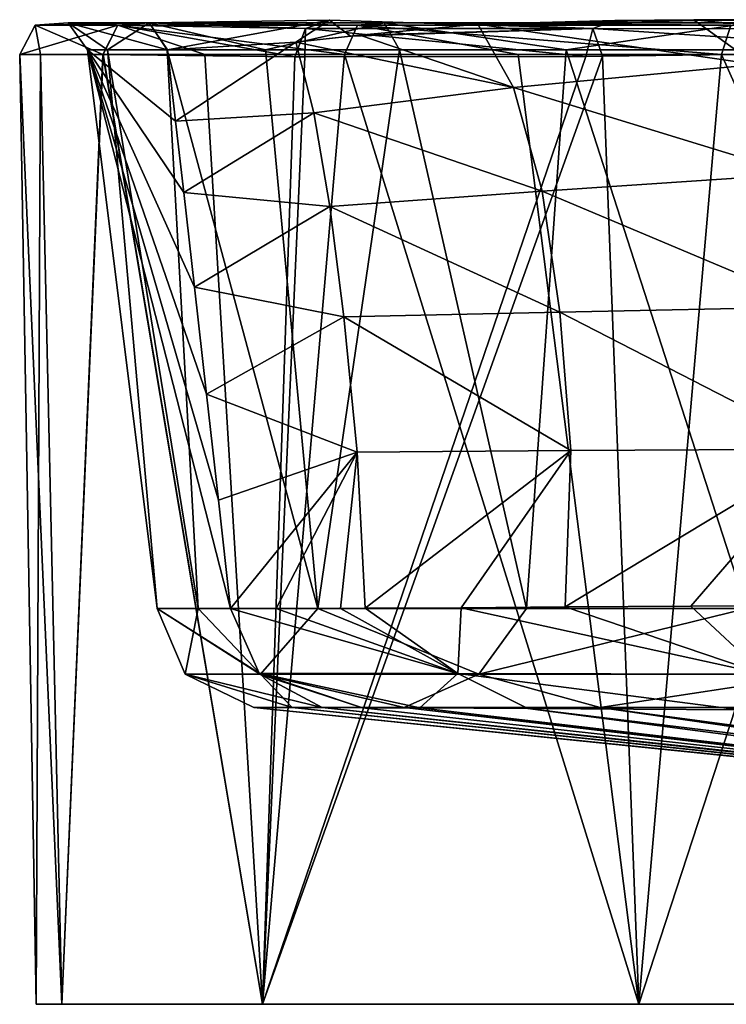
# Model space of a CAD drawing. Units: millimetres. Extents: x -225 to 225, y -10 to 850.
# Drawn here: x -225 to -132, y 720 to 850 of the extents above; entities that cross this region are included whole.
import ezdxf

# ---------------------------------------------------------------- set-up
doc = ezdxf.new("R2010")
doc.units = ezdxf.units.MM
doc.header["$LTSCALE"] = 159.143519
for name, color, linetype in [('10', 7, 'CONTINUOUS'), ('33', 7, 'CONTINUOUS'), ('41', 7, 'CONTINUOUS'), ('43', 7, 'CONTINUOUS'), ('44', 7, 'CONTINUOUS'), ('45', 7, 'CONTINUOUS'), ('46', 7, 'CONTINUOUS'), ('48', 7, 'CONTINUOUS'), ('49', 7, 'CONTINUOUS')]:
    doc.layers.add(name, color=color, linetype=linetype)

msp = doc.modelspace()

# ---------------------------------------------------------------- linework, layer by layer
at = {"layer": '10', "linetype": 'CONTINUOUS'}
for points in [[(-222.81, 720, 225), (-219.42, 720, 186.26), (-219.42, 720, 263.74), (-222.81, 720, 225)], [(-219.42, 720, 186.26), (-192.93, 720, 113.54), (-219.42, 720, 263.74), (-219.42, 720, 186.26)], [(-219.42, 720, 263.74), (-192.93, 720, 113.54), (-192.93, 720, 336.46), (-219.42, 720, 263.74)], [(-192.93, 720, 113.54), (-143.24, 720, 54.33), (-192.93, 720, 336.46), (-192.93, 720, 113.54)], [(-192.93, 720, 336.46), (-143.24, 720, 54.33), (-143.24, 720, 395.67), (-192.93, 720, 336.46)], [(-143.24, 720, 54.33), (-76.27, 720, 15.65), (-143.24, 720, 395.67), (-143.24, 720, 54.33)], [(-143.24, 720, 395.67), (-76.27, 720, 15.65), (-76.27, 720, 434.35), (-143.24, 720, 395.67)]]:
    msp.add_3dface(points, dxfattribs=at)
at = {"layer": '33', "linetype": 'CONTINUOUS'}
for points in [[(-194.08, 759.19, 211.7), (-189, 759.2, 271.03), (-45.5, 744, 223.63), (-194.08, 759.19, 211.7)], [(-189, 759.2, 271.03), (-174.21, 759.19, 311.57), (-45.51, 744.08, 237.41), (-189, 759.2, 271.03)], [(-45.5, 744, 223.63), (-189, 759.2, 271.03), (-45.51, 744.08, 237.41), (-45.5, 744, 223.63)], [(-185.03, 759.18, 164.88), (-194.08, 759.19, 211.7), (-45.51, 744.1, 210.87), (-185.03, 759.18, 164.88)], [(-45.51, 744.1, 210.87), (-194.08, 759.19, 211.7), (-45.5, 744, 223.63), (-45.51, 744.1, 210.87)], [(-179.7, 759.16, 151.6), (-185.03, 759.18, 164.88), (-45.33, 744.27, 201.41), (-179.7, 759.16, 151.6)], [(-45.33, 744.27, 201.41), (-185.03, 759.18, 164.88), (-45.51, 744.1, 210.87), (-45.33, 744.27, 201.41)], [(-172.16, 759.13, 138.57), (-179.7, 759.16, 151.6), (-45.33, 744.27, 201.41), (-172.16, 759.13, 138.57)], [(-174.21, 759.19, 311.57), (-148.31, 759.19, 350.89), (-45.41, 744.27, 247.8), (-174.21, 759.19, 311.57)], [(-45.51, 744.08, 237.41), (-174.21, 759.19, 311.57), (-45.41, 744.27, 247.8), (-45.51, 744.08, 237.41)], [(-157.89, 759.04, 121.45), (-172.16, 759.13, 138.57), (-45.33, 744.27, 201.41), (-157.89, 759.04, 121.45)], [(-129.97, 758.87, 99.95), (-157.89, 759.04, 121.45), (-37.75, 744.45, 186.36), (-129.97, 758.87, 99.95)], [(-37.75, 744.45, 186.36), (-157.89, 759.04, 121.45), (-45.33, 744.27, 201.41), (-37.75, 744.45, 186.36)], [(-148.31, 759.19, 350.89), (-121.07, 759.18, 377.28), (-38.25, 744.43, 263.15), (-148.31, 759.19, 350.89)], [(-45.41, 744.27, 247.8), (-148.31, 759.19, 350.89), (-43.15, 744.39, 256.14), (-45.41, 744.27, 247.8)], [(-43.15, 744.39, 256.14), (-148.31, 759.19, 350.89), (-38.25, 744.43, 263.15), (-43.15, 744.39, 256.14)]]:
    msp.add_3dface(points, dxfattribs=at)
at = {"layer": '41', "linetype": 'CONTINUOUS'}
for points in [[(-164.47, 849.39, 82.56), (-180.06, 847.95, 105.31), (-159.78, 841.05, 90.67), (-164.47, 849.39, 82.56)], [(-146.4, 849.91, 61.75), (-164.47, 849.39, 82.56), (-135.97, 849.97, 52.14), (-146.4, 849.91, 61.75)], [(-135.97, 849.97, 52.14), (-164.47, 849.39, 82.56), (-127.79, 844.08, 64.88), (-135.97, 849.97, 52.14)], [(-164.47, 849.39, 82.56), (-159.78, 841.05, 90.67), (-127.79, 844.08, 64.88), (-164.47, 849.39, 82.56)], [(-92.27, 845.85, 43.91), (-100.22, 850, 28.31), (-135.97, 849.97, 52.14), (-92.27, 845.85, 43.91)], [(-92.27, 845.85, 43.91), (-135.97, 849.97, 52.14), (-127.79, 844.08, 64.88), (-92.27, 845.85, 43.91)], [(-181.3, 847.81, 107.29), (-188.52, 847.03, 119.59), (-180.06, 847.95, 105.31), (-181.3, 847.81, 107.29)], [(-180.06, 847.95, 105.31), (-188.52, 847.03, 119.59), (-159.78, 841.05, 90.67), (-180.06, 847.95, 105.31)], [(-205.46, 846.03, 158.24), (-204.4, 836.62, 158.59), (-188.52, 847.03, 119.59), (-205.46, 846.03, 158.24)], [(-188.52, 847.03, 119.59), (-204.4, 836.62, 158.59), (-186.15, 837.69, 121.53), (-188.52, 847.03, 119.59)], [(-188.52, 847.03, 119.59), (-186.15, 837.69, 121.53), (-159.78, 841.05, 90.67), (-188.52, 847.03, 119.59)], [(-127.79, 844.08, 64.88), (-159.78, 841.05, 90.67), (-122.45, 829.61, 72.48), (-127.79, 844.08, 64.88)], [(-159.78, 841.05, 90.67), (-186.15, 837.69, 121.53), (-156.01, 827.36, 94.34), (-159.78, 841.05, 90.67)], [(-159.78, 841.05, 90.67), (-156.01, 827.36, 94.34), (-122.45, 829.61, 72.48), (-159.78, 841.05, 90.67)], [(-204.4, 836.62, 158.59), (-203.34, 827.19, 158.93), (-186.15, 837.69, 121.53), (-204.4, 836.62, 158.59)], [(-186.15, 837.69, 121.53), (-203.34, 827.19, 158.93), (-184.02, 825.33, 122.58), (-186.15, 837.69, 121.53)], [(-186.15, 837.69, 121.53), (-184.02, 825.33, 122.58), (-156.01, 827.36, 94.34), (-186.15, 837.69, 121.53)], [(-122.45, 829.61, 72.48), (-156.01, 827.36, 94.34), (-119.71, 812.08, 75.8), (-122.45, 829.61, 72.48)], [(-203.34, 827.19, 158.93), (-201.93, 814.69, 159.39), (-184.02, 825.33, 122.58), (-203.34, 827.19, 158.93)], [(-156.01, 827.36, 94.34), (-184.02, 825.33, 122.58), (-153.66, 811.39, 95.98), (-156.01, 827.36, 94.34)], [(-156.01, 827.36, 94.34), (-153.66, 811.39, 95.98), (-119.71, 812.08, 75.8), (-156.01, 827.36, 94.34)], [(-184.02, 825.33, 122.58), (-201.93, 814.69, 159.39), (-182.17, 810.76, 123.26), (-184.02, 825.33, 122.58)], [(-184.02, 825.33, 122.58), (-182.17, 810.76, 123.26), (-153.66, 811.39, 95.98), (-184.02, 825.33, 122.58)], [(-201.93, 814.69, 159.39), (-200.34, 800.54, 159.91), (-182.17, 810.76, 123.26), (-201.93, 814.69, 159.39)], [(-153.66, 811.39, 95.98), (-182.17, 810.76, 123.26), (-152.2, 793.11, 97.49), (-153.66, 811.39, 95.98)], [(-119.71, 812.08, 75.8), (-153.66, 811.39, 95.98), (-118.43, 793.29, 77.77), (-119.71, 812.08, 75.8)], [(-153.66, 811.39, 95.98), (-152.2, 793.11, 97.49), (-118.43, 793.29, 77.77), (-153.66, 811.39, 95.98)], [(-182.17, 810.76, 123.26), (-200.34, 800.54, 159.91), (-180.42, 792.89, 124.39), (-182.17, 810.76, 123.26)], [(-182.17, 810.76, 123.26), (-180.42, 792.89, 124.39), (-152.2, 793.11, 97.49), (-182.17, 810.76, 123.26)], [(-200.34, 800.54, 159.91), (-198.76, 786.57, 160.42), (-180.42, 792.89, 124.39), (-200.34, 800.54, 159.91)], [(-180.42, 792.89, 124.39), (-179.36, 772.29, 126.81), (-152.2, 793.11, 97.49), (-180.42, 792.89, 124.39)], [(-179.36, 772.29, 126.81), (-166.69, 772.36, 112.38), (-152.2, 793.11, 97.49), (-179.36, 772.29, 126.81)], [(-152.2, 793.11, 97.49), (-166.69, 772.36, 112.38), (-152.95, 772.46, 100.46), (-152.2, 793.11, 97.49)], [(-152.2, 793.11, 97.49), (-152.95, 772.46, 100.46), (-118.43, 793.29, 77.77), (-152.2, 793.11, 97.49)], [(-152.95, 772.46, 100.46), (-136.36, 772.56, 89.19), (-118.43, 793.29, 77.77), (-152.95, 772.46, 100.46)], [(-118.43, 793.29, 77.77), (-136.36, 772.56, 89.19), (-120.67, 772.63, 80.62), (-118.43, 793.29, 77.77)], [(-198.76, 786.57, 160.42), (-197.15, 772.26, 160.94), (-180.42, 792.89, 124.39), (-198.76, 786.57, 160.42)], [(-180.42, 792.89, 124.39), (-197.15, 772.26, 160.94), (-191.13, 772.25, 146), (-180.42, 792.89, 124.39)], [(-182.63, 772.28, 131.37), (-180.42, 792.89, 124.39), (-191.13, 772.25, 146), (-182.63, 772.28, 131.37)], [(-179.36, 772.29, 126.81), (-180.42, 792.89, 124.39), (-182.63, 772.28, 131.37), (-179.36, 772.29, 126.81)]]:
    msp.add_3dface(points, dxfattribs=at)
at = {"layer": '43', "linetype": 'CONTINUOUS'}
for points in [[(-219.42, 720, 186.26), (-222.81, 720, 225), (-225, 845.42, 224.79), (-219.42, 720, 186.26)], [(-213.99, 845.42, 155.47), (-219.42, 720, 186.26), (-225, 845.42, 224.79), (-213.99, 845.42, 155.47)], [(-225, 845.42, 224.79), (-222.81, 720, 225), (-222.26, 845.42, 260.02), (-225, 845.42, 224.79)], [(-222.81, 720, 225), (-219.42, 720, 263.74), (-222.26, 845.42, 260.02), (-222.81, 720, 225)], [(-222.26, 845.42, 260.02), (-219.42, 720, 263.74), (-214.03, 845.42, 294.39), (-222.26, 845.42, 260.02)], [(-192.93, 720, 113.54), (-219.42, 720, 186.26), (-213.99, 845.42, 155.47), (-192.93, 720, 113.54)], [(-219.42, 720, 263.74), (-192.93, 720, 336.46), (-214.03, 845.42, 294.39), (-219.42, 720, 263.74)], [(-214.03, 845.42, 294.39), (-192.93, 720, 336.46), (-200.53, 845.42, 327.04), (-214.03, 845.42, 294.39)], [(-188.67, 845.11, 102.42), (-192.93, 720, 113.54), (-213.99, 845.42, 155.47), (-188.67, 845.11, 102.42)], [(-200.53, 845.42, 327.04), (-192.93, 720, 336.46), (-182.09, 845.42, 357.17), (-200.53, 845.42, 327.04)], [(-192.93, 720, 336.46), (-143.24, 720, 395.67), (-182.09, 845.42, 357.17), (-192.93, 720, 336.46)], [(-143.24, 720, 54.33), (-192.93, 720, 113.54), (-148.04, 845.17, 55.57), (-143.24, 720, 54.33)], [(-148.04, 845.17, 55.57), (-192.93, 720, 113.54), (-150.23, 845.12, 57.51), (-148.04, 845.17, 55.57)], [(-150.23, 845.12, 57.51), (-192.93, 720, 113.54), (-187.33, 845.08, 100.39), (-150.23, 845.12, 57.51)], [(-187.33, 845.08, 100.39), (-192.93, 720, 113.54), (-188.67, 845.11, 102.42), (-187.33, 845.08, 100.39)], [(-182.09, 845.42, 357.17), (-143.24, 720, 395.67), (-159.15, 845.42, 384.05), (-182.09, 845.42, 357.17)], [(-159.15, 845.42, 384.05), (-143.24, 720, 395.67), (-132.29, 845.42, 407), (-159.15, 845.42, 384.05)], [(-102.15, 845.75, 24.52), (-143.24, 720, 54.33), (-148.04, 845.17, 55.57), (-102.15, 845.75, 24.52)], [(-76.27, 720, 15.65), (-143.24, 720, 54.33), (-102.15, 845.75, 24.52), (-76.27, 720, 15.65)], [(-143.24, 720, 395.67), (-76.27, 720, 434.35), (-132.29, 845.42, 407), (-143.24, 720, 395.67)], [(-132.29, 845.42, 407), (-76.27, 720, 434.35), (-102.17, 845.42, 425.46), (-132.29, 845.42, 407)]]:
    msp.add_3dface(points, dxfattribs=at)
at = {"layer": '44', "linetype": 'CONTINUOUS'}
for points in [[(-197.15, 772.26, 160.94), (-198.76, 786.57, 160.42), (-216.03, 846.03, 224.8), (-197.15, 772.26, 160.94)], [(-197.15, 772.26, 160.94), (-216.03, 846.03, 224.8), (-206.82, 772.28, 210.82), (-197.15, 772.26, 160.94)], [(-198.76, 786.57, 160.42), (-200.34, 800.54, 159.91), (-216.03, 846.03, 224.8), (-198.76, 786.57, 160.42)], [(-200.34, 800.54, 159.91), (-201.93, 814.69, 159.39), (-216.03, 846.03, 224.8), (-200.34, 800.54, 159.91)], [(-201.93, 814.69, 159.39), (-203.34, 827.19, 158.93), (-216.03, 846.03, 224.8), (-201.93, 814.69, 159.39)], [(-203.34, 827.19, 158.93), (-204.4, 836.62, 158.59), (-216.03, 846.03, 224.8), (-203.34, 827.19, 158.93)], [(-204.4, 836.62, 158.59), (-205.46, 846.03, 158.24), (-216.03, 846.03, 224.8), (-204.4, 836.62, 158.59)], [(-216.03, 846.03, 224.8), (-213.4, 846.03, 258.63), (-206.82, 772.28, 210.82), (-216.03, 846.03, 224.8)], [(-213.4, 846.03, 258.63), (-205.5, 846.03, 291.62), (-201.42, 772.28, 274.05), (-213.4, 846.03, 258.63)], [(-206.82, 772.28, 210.82), (-213.4, 846.03, 258.63), (-201.42, 772.28, 274.05), (-206.82, 772.28, 210.82)], [(-205.5, 846.03, 291.62), (-192.54, 846.03, 322.97), (-185.64, 772.28, 317.26), (-205.5, 846.03, 291.62)], [(-201.42, 772.28, 274.05), (-205.5, 846.03, 291.62), (-185.64, 772.28, 317.26), (-201.42, 772.28, 274.05)], [(-192.54, 846.03, 322.97), (-174.83, 846.03, 351.91), (-185.64, 772.28, 317.26), (-192.54, 846.03, 322.97)], [(-185.64, 772.28, 317.26), (-174.83, 846.03, 351.91), (-158.04, 772.27, 359.15), (-185.64, 772.28, 317.26)], [(-174.83, 846.03, 351.91), (-152.8, 846.03, 377.71), (-158.04, 772.27, 359.15), (-174.83, 846.03, 351.91)], [(-158.04, 772.27, 359.15), (-152.8, 846.03, 377.71), (-129.01, 772.27, 387.26), (-158.04, 772.27, 359.15)], [(-152.8, 846.03, 377.71), (-127.01, 846.03, 399.75), (-129.01, 772.27, 387.26), (-152.8, 846.03, 377.71)]]:
    msp.add_3dface(points, dxfattribs=at)
at = {"layer": '45', "linetype": 'CONTINUOUS'}
for points in [[(-213.99, 845.42, 155.47), (-225, 845.42, 224.79), (-212.04, 849.27, 156.1), (-213.99, 845.42, 155.47)], [(-225, 845.42, 224.79), (-222.26, 845.42, 260.02), (-222.95, 849.27, 225), (-225, 845.42, 224.79)], [(-212.04, 849.27, 156.1), (-225, 845.42, 224.79), (-222.95, 849.27, 225), (-212.04, 849.27, 156.1)], [(-212.04, 849.27, 156.1), (-222.95, 849.27, 225), (-207.89, 849.57, 157.45), (-212.04, 849.27, 156.1)], [(-222.95, 849.27, 225), (-212.04, 849.27, 293.89), (-218.59, 849.57, 225), (-222.95, 849.27, 225)], [(-207.89, 849.57, 157.45), (-222.95, 849.27, 225), (-218.59, 849.57, 225), (-207.89, 849.57, 157.45)], [(-222.26, 845.42, 260.02), (-214.03, 845.42, 294.39), (-222.95, 849.27, 225), (-222.26, 845.42, 260.02)], [(-222.95, 849.27, 225), (-214.03, 845.42, 294.39), (-212.04, 849.27, 293.89), (-222.95, 849.27, 225)], [(-216.03, 846.03, 224.8), (-205.46, 846.03, 158.24), (-218.59, 849.57, 225), (-216.03, 846.03, 224.8)], [(-205.46, 846.03, 158.24), (-207.89, 849.57, 157.45), (-218.59, 849.57, 225), (-205.46, 846.03, 158.24)], [(-213.4, 846.03, 258.63), (-216.03, 846.03, 224.8), (-218.59, 849.57, 225), (-213.4, 846.03, 258.63)], [(-213.4, 846.03, 258.63), (-218.59, 849.57, 225), (-207.89, 849.57, 292.55), (-213.4, 846.03, 258.63)], [(-218.59, 849.57, 225), (-212.04, 849.27, 293.89), (-207.89, 849.57, 292.55), (-218.59, 849.57, 225)], [(-214.03, 845.42, 294.39), (-200.53, 845.42, 327.04), (-212.04, 849.27, 293.89), (-214.03, 845.42, 294.39)], [(-205.5, 846.03, 291.62), (-213.4, 846.03, 258.63), (-207.89, 849.57, 292.55), (-205.5, 846.03, 291.62)], [(-212.04, 849.27, 293.89), (-180.37, 849.27, 356.05), (-207.89, 849.57, 292.55), (-212.04, 849.27, 293.89)], [(-200.53, 845.42, 327.04), (-182.09, 845.42, 357.17), (-212.04, 849.27, 293.89), (-200.53, 845.42, 327.04)], [(-212.04, 849.27, 293.89), (-182.09, 845.42, 357.17), (-180.37, 849.27, 356.05), (-212.04, 849.27, 293.89)], [(-192.54, 846.03, 322.97), (-205.5, 846.03, 291.62), (-207.89, 849.57, 292.55), (-192.54, 846.03, 322.97)], [(-192.54, 846.03, 322.97), (-207.89, 849.57, 292.55), (-176.84, 849.57, 353.48), (-192.54, 846.03, 322.97)], [(-207.89, 849.57, 292.55), (-180.37, 849.27, 356.05), (-176.84, 849.57, 353.48), (-207.89, 849.57, 292.55)], [(-174.83, 846.03, 351.91), (-192.54, 846.03, 322.97), (-176.84, 849.57, 353.48), (-174.83, 846.03, 351.91)], [(-182.09, 845.42, 357.17), (-159.15, 845.42, 384.05), (-180.37, 849.27, 356.05), (-182.09, 845.42, 357.17)], [(-180.37, 849.27, 356.05), (-131.05, 849.27, 405.37), (-176.84, 849.57, 353.48), (-180.37, 849.27, 356.05)], [(-159.15, 845.42, 384.05), (-132.29, 845.42, 407), (-180.37, 849.27, 356.05), (-159.15, 845.42, 384.05)], [(-180.37, 849.27, 356.05), (-132.29, 845.42, 407), (-131.05, 849.27, 405.37), (-180.37, 849.27, 356.05)], [(-152.8, 846.03, 377.71), (-174.83, 846.03, 351.91), (-176.84, 849.57, 353.48), (-152.8, 846.03, 377.71)], [(-152.8, 846.03, 377.71), (-176.84, 849.57, 353.48), (-128.48, 849.57, 401.84), (-152.8, 846.03, 377.71)], [(-176.84, 849.57, 353.48), (-131.05, 849.27, 405.37), (-128.48, 849.57, 401.84), (-176.84, 849.57, 353.48)], [(-127.01, 846.03, 399.75), (-152.8, 846.03, 377.71), (-128.48, 849.57, 401.84), (-127.01, 846.03, 399.75)], [(-132.29, 845.42, 407), (-102.17, 845.42, 425.46), (-131.05, 849.27, 405.37), (-132.29, 845.42, 407)]]:
    msp.add_3dface(points, dxfattribs=at)
at = {"layer": '46', "linetype": 'CONTINUOUS'}
for points in [[(-188.67, 845.11, 102.42), (-213.99, 845.42, 155.47), (-212.04, 849.27, 156.1), (-188.67, 845.11, 102.42)], [(-212.04, 849.27, 156.1), (-207.89, 849.57, 157.45), (-187.25, 848.82, 103.27), (-212.04, 849.27, 156.1)], [(-188.67, 845.11, 102.42), (-212.04, 849.27, 156.1), (-187.25, 848.82, 103.27), (-188.67, 845.11, 102.42)], [(-207.89, 849.57, 157.45), (-205.46, 846.03, 158.24), (-184.06, 849.95, 105.38), (-207.89, 849.57, 157.45)], [(-207.89, 849.57, 157.45), (-184.06, 849.95, 105.38), (-187.25, 848.82, 103.27), (-207.89, 849.57, 157.45)], [(-205.46, 846.03, 158.24), (-188.52, 847.03, 119.59), (-184.06, 849.95, 105.38), (-205.46, 846.03, 158.24)], [(-188.52, 847.03, 119.59), (-181.3, 847.81, 107.29), (-184.06, 849.95, 105.38), (-188.52, 847.03, 119.59)], [(-184.06, 849.95, 105.38), (-149.32, 848.85, 58.95), (-187.25, 848.82, 103.27), (-184.06, 849.95, 105.38)], [(-181.3, 847.81, 107.29), (-149.32, 848.85, 58.95), (-184.06, 849.95, 105.38), (-181.3, 847.81, 107.29)], [(-180.06, 847.95, 105.31), (-164.47, 849.39, 82.56), (-149.32, 848.85, 58.95), (-180.06, 847.95, 105.31)], [(-164.47, 849.39, 82.56), (-146.4, 849.91, 61.75), (-149.32, 848.85, 58.95), (-164.47, 849.39, 82.56)], [(-149.32, 848.85, 58.95), (-146.4, 849.91, 61.75), (-101.6, 848.78, 25.61), (-149.32, 848.85, 58.95)], [(-100.22, 850, 28.31), (-146.4, 849.91, 61.75), (-135.97, 849.97, 52.14), (-100.22, 850, 28.31)], [(-146.4, 849.91, 61.75), (-100.22, 850, 28.31), (-101.6, 848.78, 25.61), (-146.4, 849.91, 61.75)], [(-187.33, 845.08, 100.39), (-188.67, 845.11, 102.42), (-187.25, 848.82, 103.27), (-187.33, 845.08, 100.39)], [(-150.23, 845.12, 57.51), (-187.33, 845.08, 100.39), (-187.25, 848.82, 103.27), (-150.23, 845.12, 57.51)], [(-149.32, 848.85, 58.95), (-150.23, 845.12, 57.51), (-187.25, 848.82, 103.27), (-149.32, 848.85, 58.95)], [(-181.3, 847.81, 107.29), (-180.06, 847.95, 105.31), (-149.32, 848.85, 58.95), (-181.3, 847.81, 107.29)], [(-148.04, 845.17, 55.57), (-150.23, 845.12, 57.51), (-149.32, 848.85, 58.95), (-148.04, 845.17, 55.57)], [(-102.15, 845.75, 24.52), (-148.04, 845.17, 55.57), (-149.32, 848.85, 58.95), (-102.15, 845.75, 24.52)], [(-102.15, 845.75, 24.52), (-149.32, 848.85, 58.95), (-101.6, 848.78, 25.61), (-102.15, 845.75, 24.52)]]:
    msp.add_3dface(points, dxfattribs=at)
at = {"layer": '48', "linetype": 'CONTINUOUS'}
for points in [[(-197.15, 772.26, 160.94), (-206.82, 772.28, 210.82), (-193.36, 763.72, 162.17), (-197.15, 772.26, 160.94)], [(-206.82, 772.28, 210.82), (-201.42, 772.28, 274.05), (-203.14, 763.57, 225), (-206.82, 772.28, 210.82)], [(-193.36, 763.72, 162.17), (-206.82, 772.28, 210.82), (-193.21, 763.56, 162.22), (-193.36, 763.72, 162.17)], [(-193.21, 763.56, 162.22), (-206.82, 772.28, 210.82), (-203.14, 763.57, 225), (-193.21, 763.56, 162.22)], [(-203.14, 763.57, 225), (-201.42, 772.28, 274.05), (-193.2, 763.57, 287.78), (-203.14, 763.57, 225)], [(-201.42, 772.28, 274.05), (-185.64, 772.28, 317.26), (-193.2, 763.57, 287.78), (-201.42, 772.28, 274.05)], [(-193.2, 763.57, 287.78), (-185.64, 772.28, 317.26), (-164.35, 763.57, 344.41), (-193.2, 763.57, 287.78)], [(-185.64, 772.28, 317.26), (-158.04, 772.27, 359.15), (-164.35, 763.57, 344.41), (-185.64, 772.28, 317.26)], [(-158.04, 772.27, 359.15), (-129.01, 772.27, 387.26), (-164.35, 763.57, 344.41), (-158.04, 772.27, 359.15)], [(-164.35, 763.57, 344.41), (-129.01, 772.27, 387.26), (-119.41, 763.57, 389.35), (-164.35, 763.57, 344.41)], [(-189, 759.2, 271.03), (-194.08, 759.19, 211.7), (-203.14, 763.57, 225), (-189, 759.2, 271.03)], [(-189, 759.2, 271.03), (-203.14, 763.57, 225), (-193.2, 763.57, 287.78), (-189, 759.2, 271.03)], [(-194.08, 759.19, 211.7), (-185.03, 759.18, 164.88), (-203.14, 763.57, 225), (-194.08, 759.19, 211.7)], [(-185.03, 759.18, 164.88), (-193.21, 763.56, 162.22), (-203.14, 763.57, 225), (-185.03, 759.18, 164.88)], [(-174.21, 759.19, 311.57), (-189, 759.2, 271.03), (-193.2, 763.57, 287.78), (-174.21, 759.19, 311.57)], [(-174.21, 759.19, 311.57), (-193.2, 763.57, 287.78), (-164.35, 763.57, 344.41), (-174.21, 759.19, 311.57)], [(-148.31, 759.19, 350.89), (-174.21, 759.19, 311.57), (-164.35, 763.57, 344.41), (-148.31, 759.19, 350.89)], [(-148.31, 759.19, 350.89), (-164.35, 763.57, 344.41), (-119.41, 763.57, 389.35), (-148.31, 759.19, 350.89)], [(-121.07, 759.18, 377.28), (-148.31, 759.19, 350.89), (-119.41, 763.57, 389.35), (-121.07, 759.18, 377.28)]]:
    msp.add_3dface(points, dxfattribs=at)
at = {"layer": '49', "linetype": 'CONTINUOUS'}
for points in [[(-191.13, 772.25, 146), (-197.15, 772.26, 160.94), (-167.15, 763.68, 118.46), (-191.13, 772.25, 146)], [(-197.15, 772.26, 160.94), (-193.36, 763.72, 162.17), (-167.15, 763.68, 118.46), (-197.15, 772.26, 160.94)], [(-182.63, 772.28, 131.37), (-191.13, 772.25, 146), (-167.15, 763.68, 118.46), (-182.63, 772.28, 131.37)], [(-179.36, 772.29, 126.81), (-182.63, 772.28, 131.37), (-167.15, 763.68, 118.46), (-179.36, 772.29, 126.81)], [(-166.69, 772.36, 112.38), (-179.36, 772.29, 126.81), (-167.15, 763.68, 118.46), (-166.69, 772.36, 112.38)], [(-126.71, 763.57, 88.07), (-166.69, 772.36, 112.38), (-167.15, 763.68, 118.46), (-126.71, 763.57, 88.07)], [(-152.95, 772.46, 100.46), (-166.69, 772.36, 112.38), (-126.71, 763.57, 88.07), (-152.95, 772.46, 100.46)], [(-136.36, 772.56, 89.19), (-152.95, 772.46, 100.46), (-126.71, 763.57, 88.07), (-136.36, 772.56, 89.19)], [(-120.67, 772.63, 80.62), (-136.36, 772.56, 89.19), (-126.71, 763.57, 88.07), (-120.67, 772.63, 80.62)], [(-179.7, 759.16, 151.6), (-172.16, 759.13, 138.57), (-193.36, 763.72, 162.17), (-179.7, 759.16, 151.6)], [(-179.7, 759.16, 151.6), (-193.36, 763.72, 162.17), (-193.21, 763.56, 162.22), (-179.7, 759.16, 151.6)], [(-193.36, 763.72, 162.17), (-172.16, 759.13, 138.57), (-167.15, 763.68, 118.46), (-193.36, 763.72, 162.17)], [(-185.03, 759.18, 164.88), (-179.7, 759.16, 151.6), (-193.21, 763.56, 162.22), (-185.03, 759.18, 164.88)], [(-172.16, 759.13, 138.57), (-157.89, 759.04, 121.45), (-167.15, 763.68, 118.46), (-172.16, 759.13, 138.57)], [(-157.89, 759.04, 121.45), (-129.97, 758.87, 99.95), (-167.15, 763.68, 118.46), (-157.89, 759.04, 121.45)], [(-129.97, 758.87, 99.95), (-126.71, 763.57, 88.07), (-167.15, 763.68, 118.46), (-129.97, 758.87, 99.95)]]:
    msp.add_3dface(points, dxfattribs=at)

doc.saveas('drawing.dxf')
